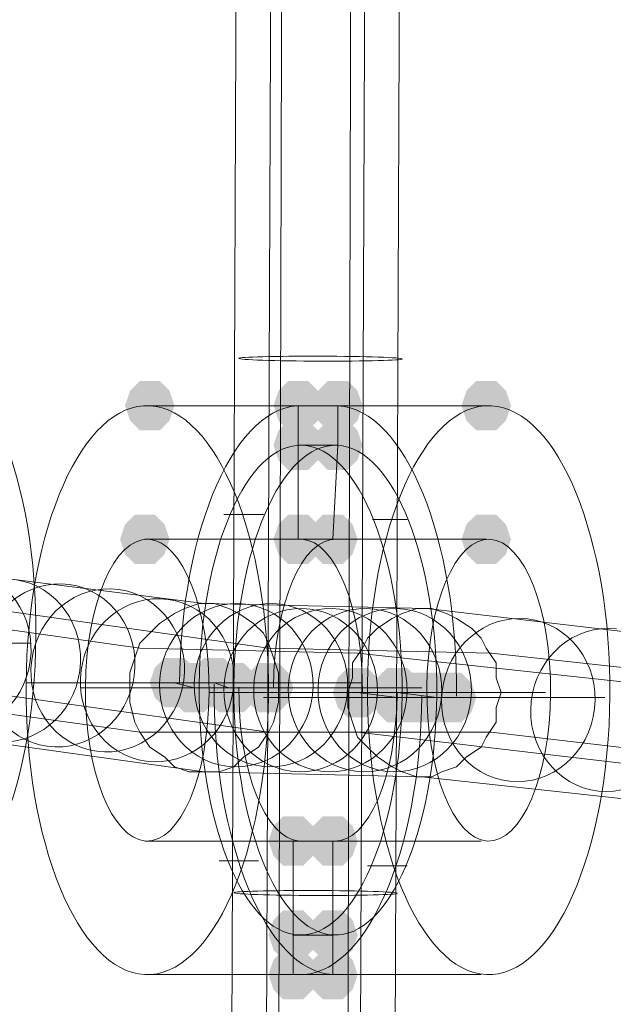
# Model space of a CAD drawing. Units: millimetres. Extents: x 15325 to 27986, y -7769 to 2086.
# Drawn here: x 17281 to 17338, y -2348 to -2253 of the extents above; entities that cross this region are included whole.
import ezdxf

# ---------------------------------------------------------------- set-up
doc = ezdxf.new("R2010")
doc.units = ezdxf.units.MM
doc.header["$LTSCALE"] = 20
doc.layers.add('ARTWOOD CWPg169.526', color=250, linetype='Continuous', lineweight=35)

msp = doc.modelspace()

# ---------------------------------------------------------------- hatches: boundary and pattern name
at = {"layer": 'ARTWOOD CWPg169.526'}
for points in [[(17296.026, -2290.655), (17295.549, -2289.224), (17294.596, -2288.27), (17292.688, -2288.27), (17291.734, -2289.224), (17291.257, -2290.655), (17291.734, -2292.086), (17292.688, -2293.04), (17294.596, -2293.04), (17295.549, -2292.086)], [(17310.335, -2290.655), (17309.858, -2289.224), (17308.904, -2288.27), (17306.996, -2288.27), (17306.042, -2289.224), (17305.566, -2290.655), (17306.042, -2292.086), (17306.996, -2293.04), (17308.904, -2293.04), (17309.858, -2292.086)], [(17310.335, -2290.655), (17309.858, -2289.224), (17308.904, -2288.27), (17306.996, -2288.27), (17306.042, -2289.224), (17305.566, -2290.655), (17306.042, -2292.086), (17306.996, -2293.04), (17308.904, -2293.04), (17309.858, -2292.086)], [(17314.151, -2290.655), (17313.674, -2289.224), (17312.72, -2288.27), (17310.812, -2288.27), (17309.858, -2289.224), (17309.381, -2290.655), (17309.858, -2292.086), (17310.812, -2293.04), (17312.72, -2293.04), (17313.674, -2292.086)], [(17314.151, -2290.655), (17313.674, -2289.224), (17312.72, -2288.27), (17310.812, -2288.27), (17309.858, -2289.224), (17309.381, -2290.655), (17309.858, -2292.086), (17310.812, -2293.04), (17312.72, -2293.04), (17313.674, -2292.086)], [(17328.459, -2290.655), (17327.982, -2289.224), (17327.029, -2288.27), (17325.121, -2288.27), (17324.167, -2289.224), (17323.69, -2290.655), (17324.167, -2292.086), (17325.121, -2293.04), (17327.029, -2293.04), (17327.982, -2292.086)], [(17310.335, -2294.47), (17309.858, -2293.04), (17308.904, -2292.086), (17306.996, -2292.086), (17306.042, -2293.04), (17305.566, -2294.47), (17306.042, -2295.901), (17306.996, -2296.855), (17308.904, -2296.855), (17309.858, -2295.901)], [(17310.335, -2294.47), (17309.858, -2293.04), (17308.904, -2292.086), (17306.996, -2292.086), (17306.042, -2293.04), (17305.566, -2294.47), (17306.042, -2295.901), (17306.996, -2296.855), (17308.904, -2296.855), (17309.858, -2295.901)], [(17314.151, -2294.47), (17313.674, -2293.04), (17312.72, -2292.086), (17310.812, -2292.086), (17309.858, -2293.04), (17309.381, -2294.47), (17309.858, -2295.901), (17310.812, -2296.855), (17312.72, -2296.855), (17313.674, -2295.901)], [(17314.151, -2294.47), (17313.674, -2293.04), (17312.72, -2292.086), (17310.812, -2292.086), (17309.858, -2293.04), (17309.381, -2294.47), (17309.858, -2295.901), (17310.812, -2296.855), (17312.72, -2296.855), (17313.674, -2295.901)], [(17295.549, -2303.533), (17295.072, -2302.102), (17294.119, -2301.148), (17292.211, -2301.148), (17291.257, -2302.102), (17290.78, -2303.533), (17291.257, -2304.963), (17292.211, -2305.917), (17294.119, -2305.917), (17295.072, -2304.963)], [(17310.335, -2303.533), (17309.858, -2302.102), (17308.904, -2301.148), (17306.996, -2301.148), (17306.042, -2302.102), (17305.566, -2303.533), (17306.042, -2304.963), (17306.996, -2305.917), (17308.904, -2305.917), (17309.858, -2304.963)], [(17310.335, -2303.533), (17309.858, -2302.102), (17308.904, -2301.148), (17306.996, -2301.148), (17306.042, -2302.102), (17305.566, -2303.533), (17306.042, -2304.963), (17306.996, -2305.917), (17308.904, -2305.917), (17309.858, -2304.963)], [(17313.674, -2303.533), (17313.197, -2302.102), (17312.243, -2301.148), (17310.335, -2301.148), (17309.381, -2302.102), (17308.904, -2303.533), (17309.381, -2304.963), (17310.335, -2305.917), (17312.243, -2305.917), (17313.197, -2304.963)], [(17313.674, -2303.533), (17313.197, -2302.102), (17312.243, -2301.148), (17310.335, -2301.148), (17309.381, -2302.102), (17308.904, -2303.533), (17309.381, -2304.963), (17310.335, -2305.917), (17312.243, -2305.917), (17313.197, -2304.963)], [(17328.459, -2303.533), (17327.982, -2302.102), (17327.029, -2301.148), (17325.121, -2301.148), (17324.167, -2302.102), (17323.69, -2303.533), (17324.167, -2304.963), (17325.121, -2305.917), (17327.029, -2305.917), (17327.982, -2304.963)], [(17298.411, -2317.364), (17297.934, -2315.933), (17296.98, -2314.98), (17295.072, -2314.98), (17294.119, -2315.933), (17293.642, -2317.364), (17294.119, -2318.795), (17295.072, -2319.749), (17296.98, -2319.749), (17297.934, -2318.795)], [(17298.411, -2317.364), (17297.934, -2315.933), (17296.98, -2314.98), (17295.072, -2314.98), (17294.119, -2315.933), (17293.642, -2317.364), (17294.119, -2318.795), (17295.072, -2319.749), (17296.98, -2319.749), (17297.934, -2318.795)], [(17302.227, -2317.364), (17301.75, -2315.933), (17300.796, -2314.98), (17298.888, -2314.98), (17297.934, -2315.933), (17297.457, -2317.364), (17297.934, -2318.795), (17298.888, -2319.749), (17300.796, -2319.749), (17301.75, -2318.795)], [(17302.227, -2317.364), (17301.75, -2315.933), (17300.796, -2314.98), (17298.888, -2314.98), (17297.934, -2315.933), (17297.457, -2317.364), (17297.934, -2318.795), (17298.888, -2319.749), (17300.796, -2319.749), (17301.75, -2318.795)], [(17300.319, -2317.841), (17299.842, -2316.41), (17298.888, -2315.456), (17296.98, -2315.456), (17296.026, -2316.41), (17295.549, -2317.841), (17296.026, -2319.272), (17296.98, -2320.226), (17298.888, -2320.226), (17299.842, -2319.272)], [(17300.319, -2317.841), (17299.842, -2316.41), (17298.888, -2315.456), (17296.98, -2315.456), (17296.026, -2316.41), (17295.549, -2317.841), (17296.026, -2319.272), (17296.98, -2320.226), (17298.888, -2320.226), (17299.842, -2319.272)], [(17303.658, -2317.841), (17303.181, -2316.41), (17302.227, -2315.456), (17300.319, -2315.456), (17299.365, -2316.41), (17298.888, -2317.841), (17299.365, -2319.272), (17300.319, -2320.226), (17302.227, -2320.226), (17303.181, -2319.272)], [(17303.658, -2317.841), (17303.181, -2316.41), (17302.227, -2315.456), (17300.319, -2315.456), (17299.365, -2316.41), (17298.888, -2317.841), (17299.365, -2319.272), (17300.319, -2320.226), (17302.227, -2320.226), (17303.181, -2319.272)], [(17304.135, -2317.841), (17303.658, -2316.41), (17302.704, -2315.456), (17300.796, -2315.456), (17299.842, -2316.41), (17299.365, -2317.841), (17299.842, -2319.272), (17300.796, -2320.226), (17302.704, -2320.226), (17303.658, -2319.272)], [(17304.135, -2317.841), (17303.658, -2316.41), (17302.704, -2315.456), (17300.796, -2315.456), (17299.842, -2316.41), (17299.365, -2317.841), (17299.842, -2319.272), (17300.796, -2320.226), (17302.704, -2320.226), (17303.658, -2319.272)], [(17307.473, -2317.841), (17306.996, -2316.41), (17306.042, -2315.456), (17304.135, -2315.456), (17303.181, -2316.41), (17302.704, -2317.841), (17303.181, -2319.272), (17304.135, -2320.226), (17306.042, -2320.226), (17306.996, -2319.272)], [(17307.473, -2317.841), (17306.996, -2316.41), (17306.042, -2315.456), (17304.135, -2315.456), (17303.181, -2316.41), (17302.704, -2317.841), (17303.181, -2319.272), (17304.135, -2320.226), (17306.042, -2320.226), (17306.996, -2319.272)], [(17316.059, -2318.318), (17315.582, -2316.887), (17314.628, -2315.933), (17312.72, -2315.933), (17311.766, -2316.887), (17311.289, -2318.318), (17311.766, -2319.749), (17312.72, -2320.703), (17314.628, -2320.703), (17315.582, -2319.749)], [(17316.059, -2318.318), (17315.582, -2316.887), (17314.628, -2315.933), (17312.72, -2315.933), (17311.766, -2316.887), (17311.289, -2318.318), (17311.766, -2319.749), (17312.72, -2320.703), (17314.628, -2320.703), (17315.582, -2319.749)], [(17319.874, -2318.318), (17319.397, -2316.887), (17318.443, -2315.933), (17316.535, -2315.933), (17315.582, -2316.887), (17315.105, -2318.318), (17315.582, -2319.749), (17316.535, -2320.703), (17318.443, -2320.703), (17319.397, -2319.749)], [(17319.874, -2318.318), (17319.397, -2316.887), (17318.443, -2315.933), (17316.535, -2315.933), (17315.582, -2316.887), (17315.105, -2318.318), (17315.582, -2319.749), (17316.535, -2320.703), (17318.443, -2320.703), (17319.397, -2319.749)], [(17319.874, -2318.795), (17319.397, -2317.364), (17318.443, -2316.41), (17316.535, -2316.41), (17315.582, -2317.364), (17315.105, -2318.795), (17315.582, -2320.226), (17316.535, -2321.18), (17318.443, -2321.18), (17319.397, -2320.226)], [(17319.874, -2318.795), (17319.397, -2317.364), (17318.443, -2316.41), (17316.535, -2316.41), (17315.582, -2317.364), (17315.105, -2318.795), (17315.582, -2320.226), (17316.535, -2321.18), (17318.443, -2321.18), (17319.397, -2320.226)], [(17321.782, -2318.795), (17321.305, -2317.364), (17320.351, -2316.41), (17318.443, -2316.41), (17317.489, -2317.364), (17317.012, -2318.795), (17317.489, -2320.226), (17318.443, -2321.18), (17320.351, -2321.18), (17321.305, -2320.226)], [(17321.782, -2318.795), (17321.305, -2317.364), (17320.351, -2316.41), (17318.443, -2316.41), (17317.489, -2317.364), (17317.012, -2318.795), (17317.489, -2320.226), (17318.443, -2321.18), (17320.351, -2321.18), (17321.305, -2320.226)], [(17323.69, -2318.795), (17323.213, -2317.364), (17322.259, -2316.41), (17320.351, -2316.41), (17319.397, -2317.364), (17318.92, -2318.795), (17319.397, -2320.226), (17320.351, -2321.18), (17322.259, -2321.18), (17323.213, -2320.226)], [(17323.69, -2318.795), (17323.213, -2317.364), (17322.259, -2316.41), (17320.351, -2316.41), (17319.397, -2317.364), (17318.92, -2318.795), (17319.397, -2320.226), (17320.351, -2321.18), (17322.259, -2321.18), (17323.213, -2320.226)], [(17325.121, -2318.795), (17324.644, -2317.364), (17323.69, -2316.41), (17321.782, -2316.41), (17320.828, -2317.364), (17320.351, -2318.795), (17320.828, -2320.226), (17321.782, -2321.18), (17323.69, -2321.18), (17324.644, -2320.226)], [(17325.121, -2318.795), (17324.644, -2317.364), (17323.69, -2316.41), (17321.782, -2316.41), (17320.828, -2317.364), (17320.351, -2318.795), (17320.828, -2320.226), (17321.782, -2321.18), (17323.69, -2321.18), (17324.644, -2320.226)], [(17309.858, -2332.627), (17309.381, -2331.196), (17308.427, -2330.242), (17306.519, -2330.242), (17305.566, -2331.196), (17305.089, -2332.627), (17305.566, -2334.058), (17306.519, -2335.012), (17308.427, -2335.012), (17309.381, -2334.058)], [(17309.858, -2332.627), (17309.381, -2331.196), (17308.427, -2330.242), (17306.519, -2330.242), (17305.566, -2331.196), (17305.089, -2332.627), (17305.566, -2334.058), (17306.519, -2335.012), (17308.427, -2335.012), (17309.381, -2334.058)], [(17313.674, -2332.627), (17313.197, -2331.196), (17312.243, -2330.242), (17310.335, -2330.242), (17309.381, -2331.196), (17308.904, -2332.627), (17309.381, -2334.058), (17310.335, -2335.012), (17312.243, -2335.012), (17313.197, -2334.058)], [(17313.674, -2332.627), (17313.197, -2331.196), (17312.243, -2330.242), (17310.335, -2330.242), (17309.381, -2331.196), (17308.904, -2332.627), (17309.381, -2334.058), (17310.335, -2335.012), (17312.243, -2335.012), (17313.197, -2334.058)], [(17309.858, -2341.689), (17309.381, -2340.258), (17308.427, -2339.304), (17306.519, -2339.304), (17305.566, -2340.258), (17305.089, -2341.689), (17305.566, -2343.12), (17306.519, -2344.074), (17308.427, -2344.074), (17309.381, -2343.12)], [(17309.858, -2341.689), (17309.381, -2340.258), (17308.427, -2339.304), (17306.519, -2339.304), (17305.566, -2340.258), (17305.089, -2341.689), (17305.566, -2343.12), (17306.519, -2344.074), (17308.427, -2344.074), (17309.381, -2343.12)], [(17313.674, -2341.689), (17313.197, -2340.258), (17312.243, -2339.304), (17310.335, -2339.304), (17309.381, -2340.258), (17308.904, -2341.689), (17309.381, -2343.12), (17310.335, -2344.074), (17312.243, -2344.074), (17313.197, -2343.12)], [(17313.674, -2341.689), (17313.197, -2340.258), (17312.243, -2339.304), (17310.335, -2339.304), (17309.381, -2340.258), (17308.904, -2341.689), (17309.381, -2343.12), (17310.335, -2344.074), (17312.243, -2344.074), (17313.197, -2343.12)], [(17309.858, -2345.505), (17309.381, -2344.074), (17308.427, -2343.12), (17306.519, -2343.12), (17305.566, -2344.074), (17305.089, -2345.505), (17305.566, -2346.936), (17306.519, -2347.889), (17308.427, -2347.889), (17309.381, -2346.936)], [(17309.858, -2345.505), (17309.381, -2344.074), (17308.427, -2343.12), (17306.519, -2343.12), (17305.566, -2344.074), (17305.089, -2345.505), (17305.566, -2346.936), (17306.519, -2347.889), (17308.427, -2347.889), (17309.381, -2346.936)], [(17313.674, -2345.505), (17313.197, -2344.074), (17312.243, -2343.12), (17310.335, -2343.12), (17309.381, -2344.074), (17308.904, -2345.505), (17309.381, -2346.936), (17310.335, -2347.889), (17312.243, -2347.889), (17313.197, -2346.936)], [(17313.674, -2345.505), (17313.197, -2344.074), (17312.243, -2343.12), (17310.335, -2343.12), (17309.381, -2344.074), (17308.904, -2345.505), (17309.381, -2346.936), (17310.335, -2347.889), (17312.243, -2347.889), (17313.197, -2346.936)]]:
    msp.add_hatch(color=18, dxfattribs=at).paths.add_polyline_path(points)

# ---------------------------------------------------------------- linework, layer by layer
at = {"layer": 'ARTWOOD CWPg169.526', "color": 18, "lineweight": 13}
for points in [[(17300.796, -2543.441), (17302.227, -2183.34)], [(17304.135, -2543.918), (17305.566, -2183.34)], [(17305.566, -2543.441), (17306.519, -2183.34)], [(17312.243, -2543.918), (17313.197, -2183.34)], [(17313.197, -2543.441), (17314.628, -2183.34)], [(17316.535, -2543.918), (17317.966, -2183.34)], [(17293.165, -2303.533), (17307.95, -2303.533), (17311.289, -2303.533), (17307.95, -2303.533), (17307.95, -2294.47), (17311.766, -2294.47), (17311.766, -2290.655), (17307.95, -2290.655), (17307.95, -2294.47), (17307.95, -2290.655)], [(17293.642, -2290.655), (17307.95, -2290.655), (17311.766, -2290.655), (17307.95, -2290.655), (17311.766, -2290.655), (17326.075, -2290.655)], [(17311.289, -2303.533), (17311.766, -2294.47), (17311.766, -2290.655)], [(17381.402, -2317.364), (17320.351, -2310.21), (17298.888, -2309.733), (17265.024, -2305.44), (17244.038, -2304.487), (17180.126, -2297.332)], [(17375.201, -2321.18), (17313.674, -2314.503), (17292.688, -2314.026), (17258.824, -2309.256), (17237.361, -2308.302), (17173.926, -2301.625)], [(17387.602, -2321.18), (17326.552, -2314.503), (17305.089, -2314.026), (17271.225, -2309.256), (17250.239, -2308.302), (17186.327, -2301.625)], [(17307.95, -2303.533), (17311.289, -2303.533), (17326.075, -2303.533)], [(17374.724, -2329.288), (17313.674, -2322.134), (17292.688, -2322.134), (17258.347, -2317.364), (17237.361, -2316.41), (17173.926, -2309.733)], [(17387.602, -2329.288), (17326.552, -2322.134), (17305.089, -2322.134), (17271.225, -2317.364), (17249.762, -2316.41), (17186.327, -2309.733)], [(17276.948, -2313.072), (17262.163, -2313.072), (17258.824, -2313.072), (17262.639, -2313.072), (17264.07, -2313.549), (17267.886, -2313.549), (17282.195, -2313.549)], [(17380.925, -2333.104), (17319.874, -2326.426), (17298.888, -2325.95), (17264.547, -2321.18), (17243.561, -2320.226), (17180.126, -2313.549)], [(17281.718, -2317.364), (17296.026, -2317.364), (17299.842, -2317.364), (17301.273, -2317.841), (17297.934, -2317.841), (17301.75, -2317.841), (17297.934, -2317.841), (17301.273, -2317.841), (17305.089, -2317.841), (17301.75, -2317.841)], [(17305.089, -2317.841), (17301.75, -2317.841), (17286.964, -2317.841)], [(17291.734, -2317.841), (17291.734, -2317.841)], [(17291.734, -2317.841), (17291.734, -2317.841)], [(17296.026, -2317.364), (17297.934, -2317.841), (17296.026, -2317.364), (17299.842, -2317.364), (17301.273, -2317.841), (17305.089, -2317.841), (17301.75, -2317.841), (17305.089, -2317.841), (17319.874, -2317.841)], [(17299.842, -2317.364), (17296.026, -2317.364), (17299.842, -2317.364), (17314.151, -2317.364)], [(17306.042, -2317.841), (17306.042, -2317.841)], [(17306.042, -2317.841), (17306.042, -2317.841)], [(17317.489, -2318.318), (17313.674, -2318.318), (17299.365, -2318.318)], [(17322.736, -2318.795), (17319.397, -2318.795), (17304.612, -2318.795)], [(17312.72, -2318.318), (17312.72, -2318.318)], [(17312.72, -2318.318), (17312.72, -2318.318)], [(17319.397, -2318.795), (17322.736, -2318.795), (17321.305, -2318.795), (17317.489, -2318.795), (17313.674, -2318.318), (17317.489, -2318.318), (17313.674, -2318.318)], [(17331.798, -2318.318), (17317.489, -2318.318), (17313.674, -2318.318), (17317.489, -2318.795), (17319.397, -2318.795), (17322.736, -2318.795), (17337.522, -2318.795)], [(17327.505, -2318.318), (17327.505, -2318.318)], [(17327.505, -2318.318), (17327.505, -2318.318)], [(17311.289, -2332.627), (17307.473, -2332.627), (17293.165, -2332.627)], [(17307.473, -2332.627), (17311.289, -2332.627), (17311.289, -2341.689), (17307.473, -2341.689), (17307.473, -2332.627), (17311.289, -2332.627), (17325.598, -2332.627)], [(17325.598, -2345.505), (17311.289, -2345.505), (17307.473, -2345.505), (17307.473, -2341.689), (17307.473, -2345.505)], [(17311.289, -2345.505), (17307.473, -2345.505), (17293.165, -2345.505)]]:
    msp.add_lwpolyline(points, dxfattribs=at)
for points in [[(17307.95, -2303.533), (17311.289, -2303.533), (17311.766, -2294.47), (17307.95, -2294.47)], [(17300.796, -2301.148), (17304.612, -2301.148)], [(17315.105, -2301.625), (17318.443, -2301.625)], [(17306.042, -2317.841), (17306.042, -2319.272), (17305.566, -2321.18), (17305.089, -2322.134), (17304.135, -2323.565), (17302.704, -2324.519), (17301.75, -2325.473), (17300.319, -2325.95), (17298.888, -2325.95), (17297.457, -2325.95), (17296.026, -2325.473), (17295.072, -2324.519), (17293.642, -2323.565), (17292.688, -2322.134), (17292.211, -2321.18), (17291.734, -2319.272), (17291.734, -2317.841), (17291.734, -2316.41), (17292.211, -2314.98), (17292.688, -2313.549), (17293.642, -2312.595), (17294.596, -2311.641), (17296.026, -2310.687), (17296.98, -2310.21), (17298.411, -2309.733), (17299.842, -2309.733), (17301.273, -2310.21), (17302.227, -2310.687), (17303.658, -2311.641), (17304.612, -2312.595), (17305.089, -2313.549), (17305.566, -2314.98), (17306.042, -2316.41)], [(17306.042, -2317.841), (17306.042, -2319.272), (17305.566, -2321.18), (17305.089, -2322.134), (17304.135, -2323.565), (17302.704, -2324.519), (17301.75, -2325.473), (17300.319, -2325.95), (17298.888, -2325.95), (17297.457, -2325.95), (17296.026, -2325.473), (17295.072, -2324.519), (17293.642, -2323.565), (17292.688, -2322.134), (17292.211, -2321.18), (17291.734, -2319.272), (17291.734, -2317.841), (17291.734, -2316.41), (17292.211, -2314.98), (17292.688, -2313.549), (17293.642, -2312.595), (17294.596, -2311.641), (17296.026, -2310.687), (17296.98, -2310.21), (17298.411, -2309.733), (17299.842, -2309.733), (17301.273, -2310.21), (17302.227, -2310.687), (17303.658, -2311.641), (17304.612, -2312.595), (17305.089, -2313.549), (17305.566, -2314.98), (17306.042, -2316.41)], [(17327.505, -2318.318), (17327.029, -2319.749), (17327.029, -2321.18), (17326.075, -2322.611), (17325.598, -2323.565), (17324.167, -2324.519), (17323.213, -2325.473), (17321.782, -2325.95), (17320.828, -2326.426), (17319.397, -2326.426), (17317.966, -2325.95), (17317.012, -2325.473), (17315.582, -2324.519), (17314.628, -2323.565), (17313.674, -2322.611), (17313.197, -2321.18), (17312.72, -2319.749), (17312.72, -2318.318), (17313.197, -2316.887), (17313.197, -2315.456), (17314.151, -2314.026), (17314.628, -2313.072), (17315.582, -2312.118), (17317.012, -2311.164), (17317.966, -2310.687), (17319.397, -2310.21), (17320.828, -2310.21), (17322.259, -2310.687), (17323.213, -2311.164), (17324.644, -2312.118), (17325.598, -2313.072), (17326.075, -2314.026), (17327.029, -2315.456), (17327.029, -2316.887)], [(17327.505, -2318.318), (17327.029, -2319.749), (17327.029, -2321.18), (17326.075, -2322.611), (17325.598, -2323.565), (17324.167, -2324.519), (17323.213, -2325.473), (17321.782, -2325.95), (17320.828, -2326.426), (17319.397, -2326.426), (17317.966, -2325.95), (17317.012, -2325.473), (17315.582, -2324.519), (17314.628, -2323.565), (17313.674, -2322.611), (17313.197, -2321.18), (17312.72, -2319.749), (17312.72, -2318.318), (17313.197, -2316.887), (17313.197, -2315.456), (17314.151, -2314.026), (17314.628, -2313.072), (17315.582, -2312.118), (17317.012, -2311.164), (17317.966, -2310.687), (17319.397, -2310.21), (17320.828, -2310.21), (17322.259, -2310.687), (17323.213, -2311.164), (17324.644, -2312.118), (17325.598, -2313.072), (17326.075, -2314.026), (17327.029, -2315.456), (17327.029, -2316.887)], [(17317.489, -2318.318), (17321.305, -2318.795), (17317.489, -2318.795), (17319.397, -2318.795), (17322.736, -2318.795), (17321.305, -2318.795)], [(17307.473, -2332.627), (17307.473, -2341.689), (17311.289, -2341.689), (17311.289, -2332.627)], [(17300.319, -2334.535), (17304.135, -2334.535)], [(17314.628, -2335.012), (17318.443, -2335.012)], [(17307.473, -2345.505), (17311.289, -2345.505), (17311.289, -2341.689), (17311.289, -2345.505)]]:
    msp.add_lwpolyline(points, close=True, dxfattribs=at)
at = {"layer": 'ARTWOOD CWPg169.526', "color": 18}
msp.add_spline([(15324.605, -1979.079), (15773.606, -166.749), (16780.398, 1150.667), (20077.505, 1984.693), (22776.014, 1210.646), (25589.498, -58.053), (27609.102, -966.263), (27949.259, -2063.982), (27609.102, -2891.359), (24903.457, -4135.61), (22256.178, -4879.139), (20604.205, -6657.076), (19123.369, -7694.351), (16971.769, -5920.933), (16285.14, -4567.622), (15475.057, -3271.628), (15324.605, -1979.079)], degree=3, dxfattribs=at)
at = {"layer": 'ARTWOOD CWPg169.526', "color": 18, "lineweight": 13}
for points in [[(17282.669, -2312.924), (17282.803, -2297.781), (17277.68, -2285.251), (17271.228, -2284.937)], [(17302.227, -2286.095), (17302.226, -2286.227), (17305.749, -2286.346), (17310.096, -2286.362)], [(17310.097, -2285.885), (17305.751, -2285.869), (17302.227, -2285.963), (17302.227, -2286.095)], [(17310.096, -2286.362), (17314.442, -2286.378), (17317.966, -2286.284), (17317.966, -2286.152)], [(17317.966, -2286.152), (17317.967, -2286.021), (17314.444, -2285.901), (17310.097, -2285.885)], [(17293.645, -2290.661), (17287.193, -2290.347), (17281.854, -2302.369), (17281.72, -2317.512)], [(17308.431, -2290.661), (17301.978, -2290.347), (17296.639, -2302.369), (17296.506, -2317.512)], [(17308.431, -2290.661), (17301.978, -2290.347), (17296.639, -2302.369), (17296.506, -2317.512)], [(17326.555, -2290.661), (17320.103, -2290.347), (17314.764, -2302.369), (17314.63, -2317.512)], [(17305.086, -2318.648), (17305.22, -2303.504), (17300.097, -2290.974), (17293.645, -2290.661)], [(17323.21, -2318.648), (17323.344, -2303.504), (17318.222, -2290.974), (17311.769, -2290.661)], [(17323.21, -2318.648), (17323.344, -2303.504), (17318.222, -2290.974), (17311.769, -2290.661)], [(17337.996, -2318.648), (17338.13, -2303.504), (17333.007, -2290.974), (17326.555, -2290.661)], [(17308.391, -2294.475), (17302.992, -2294.205), (17298.525, -2304.555), (17298.413, -2317.591)], [(17308.391, -2294.475), (17302.992, -2294.205), (17298.525, -2304.555), (17298.413, -2317.591)], [(17311.73, -2294.475), (17306.331, -2294.205), (17301.864, -2304.555), (17301.752, -2317.591)], [(17311.73, -2294.475), (17306.331, -2294.205), (17301.864, -2304.555), (17301.752, -2317.591)], [(17317.964, -2318.569), (17318.076, -2305.532), (17313.79, -2294.745), (17308.391, -2294.475)], [(17317.964, -2318.569), (17318.076, -2305.532), (17313.79, -2294.745), (17308.391, -2294.475)], [(17321.303, -2318.569), (17321.415, -2305.532), (17317.129, -2294.745), (17311.73, -2294.475)], [(17321.303, -2318.569), (17321.415, -2305.532), (17317.129, -2294.745), (17311.73, -2294.475)], [(17293.527, -2303.536), (17290.235, -2303.369), (17287.511, -2309.746), (17287.442, -2317.779)], [(17299.364, -2318.381), (17299.432, -2310.349), (17296.819, -2303.702), (17293.527, -2303.536)], [(17311.651, -2303.536), (17308.359, -2303.369), (17305.635, -2309.746), (17305.567, -2317.779)], [(17311.651, -2303.536), (17308.359, -2303.369), (17305.635, -2309.746), (17305.567, -2317.779)], [(17314.149, -2318.381), (17314.218, -2310.349), (17311.604, -2303.702), (17308.312, -2303.536)], [(17314.149, -2318.381), (17314.218, -2310.349), (17311.604, -2303.702), (17308.312, -2303.536)], [(17326.437, -2303.536), (17323.145, -2303.369), (17320.421, -2309.746), (17320.352, -2317.779)], [(17332.274, -2318.381), (17332.342, -2310.349), (17329.729, -2303.702), (17326.437, -2303.536)], [(17282.128, -2315.255), (17282.71, -2310.948), (17279.903, -2307.012), (17275.856, -2306.465)], [(17285.873, -2307.896), (17281.826, -2307.349), (17278.074, -2310.397), (17277.492, -2314.704)], [(17286.898, -2316.209), (17287.48, -2311.902), (17284.672, -2307.966), (17280.626, -2307.419)], [(17290.642, -2308.373), (17286.596, -2307.826), (17282.844, -2310.874), (17282.261, -2315.181)], [(17292.144, -2316.686), (17292.727, -2312.379), (17289.919, -2308.443), (17285.873, -2307.896)], [(17296.914, -2317.163), (17297.496, -2312.855), (17294.688, -2308.92), (17290.642, -2308.373)], [(17295.412, -2309.327), (17291.366, -2308.78), (17287.613, -2311.828), (17287.031, -2316.135)], [(17301.683, -2318.117), (17302.266, -2313.809), (17299.458, -2309.874), (17295.412, -2309.327)], [(17302.148, -2309.735), (17298.066, -2309.652), (17294.685, -2313.107), (17294.597, -2317.453)], [(17305.487, -2309.735), (17301.405, -2309.652), (17298.024, -2313.107), (17297.936, -2317.453)], [(17308.349, -2310.212), (17304.267, -2310.129), (17300.886, -2313.584), (17300.798, -2317.93)], [(17309.38, -2317.753), (17309.468, -2313.408), (17306.23, -2309.818), (17302.148, -2309.735)], [(17311.21, -2310.212), (17307.128, -2310.129), (17303.748, -2313.584), (17303.659, -2317.93)], [(17312.718, -2317.753), (17312.807, -2313.408), (17309.569, -2309.818), (17305.487, -2309.735)], [(17314.549, -2310.212), (17310.467, -2310.129), (17307.086, -2313.584), (17306.998, -2317.93)], [(17315.58, -2318.23), (17315.668, -2313.885), (17312.431, -2310.295), (17308.349, -2310.212)], [(17317.411, -2310.212), (17313.329, -2310.129), (17309.948, -2313.584), (17309.86, -2317.93)], [(17318.442, -2318.23), (17318.53, -2313.885), (17315.292, -2310.295), (17311.21, -2310.212)], [(17321.78, -2318.23), (17321.869, -2313.885), (17318.631, -2310.295), (17314.549, -2310.212)], [(17324.642, -2318.23), (17324.731, -2313.885), (17321.493, -2310.295), (17317.411, -2310.212)], [(17330.044, -2311.212), (17325.986, -2310.761), (17322.307, -2313.898), (17321.827, -2318.217)], [(17336.522, -2319.85), (17337.002, -2315.53), (17334.102, -2311.663), (17330.044, -2311.212)], [(17338.629, -2312.166), (17334.571, -2311.715), (17330.892, -2314.852), (17330.412, -2319.171)], [(17270.744, -2339.775), (17277.197, -2340.089), (17282.535, -2328.067), (17282.669, -2312.924)], [(17277.492, -2314.704), (17276.909, -2319.011), (17279.717, -2322.947), (17283.763, -2323.494)], [(17273.747, -2322.063), (17277.793, -2322.61), (17281.546, -2319.562), (17282.128, -2315.255)], [(17282.261, -2315.181), (17281.679, -2319.488), (17284.487, -2323.424), (17288.533, -2323.971)], [(17278.517, -2323.017), (17282.563, -2323.564), (17286.315, -2320.516), (17286.898, -2316.209)], [(17283.763, -2323.494), (17287.809, -2324.041), (17291.562, -2320.993), (17292.144, -2316.686)], [(17287.031, -2316.135), (17286.448, -2320.442), (17289.256, -2324.377), (17293.302, -2324.925)], [(17281.72, -2317.512), (17281.587, -2332.655), (17286.709, -2345.185), (17293.161, -2345.499)], [(17287.442, -2317.779), (17287.374, -2325.811), (17289.988, -2332.457), (17293.28, -2332.624)], [(17288.533, -2323.971), (17292.579, -2324.518), (17296.331, -2321.47), (17296.914, -2317.163)], [(17294.597, -2317.453), (17294.509, -2321.798), (17297.746, -2325.388), (17301.828, -2325.471)], [(17297.936, -2317.453), (17297.847, -2321.798), (17301.085, -2325.388), (17305.167, -2325.471)], [(17298.413, -2317.591), (17298.301, -2330.627), (17302.587, -2341.414), (17307.986, -2341.684)], [(17298.413, -2317.591), (17298.301, -2330.627), (17302.587, -2341.414), (17307.986, -2341.684)], [(17299.845, -2317.512), (17299.711, -2332.655), (17304.833, -2345.185), (17311.285, -2345.499)], [(17299.845, -2317.512), (17299.711, -2332.655), (17304.833, -2345.185), (17311.285, -2345.499)], [(17300.798, -2317.93), (17300.709, -2322.275), (17303.947, -2325.865), (17308.029, -2325.948)], [(17301.752, -2317.591), (17301.64, -2330.627), (17305.926, -2341.414), (17311.325, -2341.684)], [(17301.752, -2317.591), (17301.64, -2330.627), (17305.926, -2341.414), (17311.325, -2341.684)], [(17301.828, -2325.471), (17305.911, -2325.554), (17309.291, -2322.098), (17309.38, -2317.753)], [(17302.228, -2317.779), (17302.16, -2325.811), (17304.773, -2332.457), (17308.065, -2332.624)], [(17302.228, -2317.779), (17302.16, -2325.811), (17304.773, -2332.457), (17308.065, -2332.624)], [(17303.659, -2317.93), (17303.571, -2322.275), (17306.809, -2325.865), (17310.891, -2325.948)], [(17305.167, -2325.471), (17309.249, -2325.554), (17312.63, -2322.098), (17312.718, -2317.753)], [(17306.998, -2317.93), (17306.91, -2322.275), (17310.147, -2325.865), (17314.229, -2325.948)], [(17309.86, -2317.93), (17309.771, -2322.275), (17313.009, -2325.865), (17317.091, -2325.948)], [(17314.63, -2317.512), (17314.497, -2332.655), (17319.619, -2345.185), (17326.071, -2345.499)], [(17320.352, -2317.779), (17320.284, -2325.811), (17322.898, -2332.457), (17326.19, -2332.624)], [(17293.161, -2345.499), (17299.613, -2345.812), (17304.952, -2333.791), (17305.086, -2318.648)], [(17293.28, -2332.624), (17296.572, -2332.79), (17299.296, -2326.413), (17299.364, -2318.381)], [(17293.302, -2324.925), (17297.349, -2325.472), (17301.101, -2322.424), (17301.683, -2318.117)], [(17307.947, -2345.499), (17314.399, -2345.812), (17319.738, -2333.791), (17319.872, -2318.648)], [(17307.947, -2345.499), (17314.399, -2345.812), (17319.738, -2333.791), (17319.872, -2318.648)], [(17307.986, -2341.684), (17313.385, -2341.954), (17317.852, -2331.605), (17317.964, -2318.569)], [(17307.986, -2341.684), (17313.385, -2341.954), (17317.852, -2331.605), (17317.964, -2318.569)], [(17308.029, -2325.948), (17312.111, -2326.031), (17315.492, -2322.575), (17315.58, -2318.23)], [(17310.891, -2325.948), (17314.973, -2326.031), (17318.353, -2322.575), (17318.442, -2318.23)], [(17311.325, -2341.684), (17316.724, -2341.954), (17321.191, -2331.605), (17321.303, -2318.569)], [(17311.325, -2341.684), (17316.724, -2341.954), (17321.191, -2331.605), (17321.303, -2318.569)], [(17311.404, -2332.624), (17314.696, -2332.79), (17317.42, -2326.413), (17317.488, -2318.381)], [(17311.404, -2332.624), (17314.696, -2332.79), (17317.42, -2326.413), (17317.488, -2318.381)], [(17314.229, -2325.948), (17318.311, -2326.031), (17321.692, -2322.575), (17321.78, -2318.23)], [(17317.091, -2325.948), (17321.173, -2326.031), (17324.554, -2322.575), (17324.642, -2318.23)], [(17321.827, -2318.217), (17321.347, -2322.537), (17324.248, -2326.405), (17328.306, -2326.855)], [(17326.071, -2345.499), (17332.523, -2345.812), (17337.862, -2333.791), (17337.996, -2318.648)], [(17326.19, -2332.624), (17329.482, -2332.79), (17332.206, -2326.413), (17332.274, -2318.381)], [(17328.306, -2326.855), (17332.364, -2327.306), (17336.043, -2324.17), (17336.522, -2319.85)], [(17330.412, -2319.171), (17329.933, -2323.491), (17332.833, -2327.358), (17336.891, -2327.809)], [(17336.891, -2327.809), (17340.949, -2328.26), (17344.628, -2325.124), (17345.108, -2320.804)], [(17301.75, -2337.606), (17301.749, -2337.738), (17305.272, -2337.858), (17309.619, -2337.873)], [(17309.621, -2337.396), (17305.274, -2337.381), (17301.75, -2337.475), (17301.75, -2337.606)], [(17309.619, -2337.873), (17313.965, -2337.889), (17317.489, -2337.795), (17317.489, -2337.664)], [(17317.489, -2337.664), (17317.49, -2337.532), (17313.967, -2337.412), (17309.621, -2337.396)]]:
    msp.add_open_spline(points, degree=3, dxfattribs=at)

doc.saveas('drawing.dxf')
